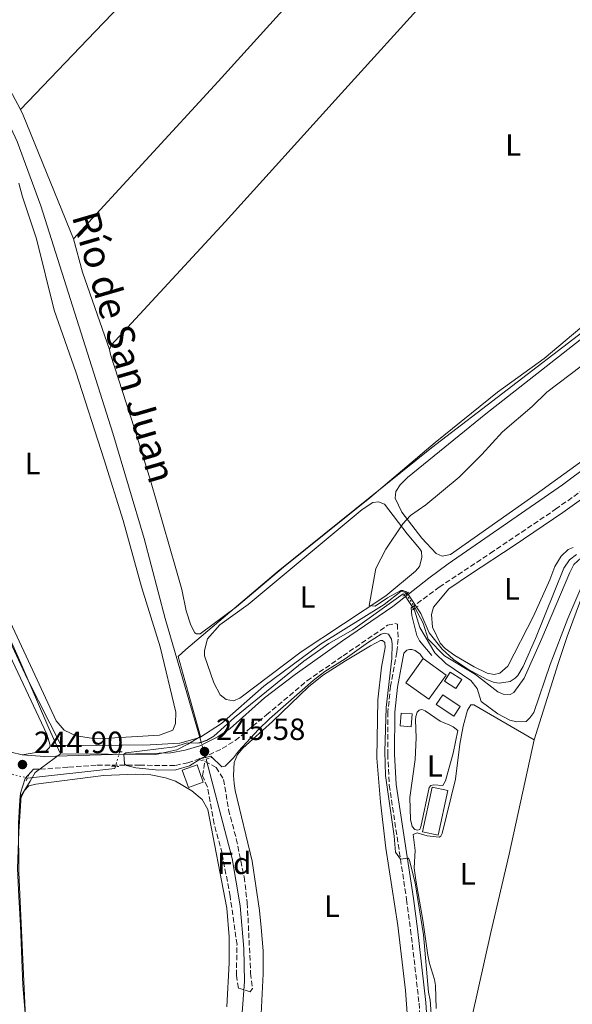
# Model space of a CAD drawing. Units: metres. Extents: x 622461 to 625952, y 4650845 to 4653221.
# Drawn here: x 624210 to 624391, y 4652567 to 4652888 of the extents above; entities that cross this region are included whole.
import ezdxf
from ezdxf.enums import TextEntityAlignment as Align

# ---------------------------------------------------------------- set-up
doc = ezdxf.new("R2010")
doc.units = ezdxf.units.M
doc.header["$MEASUREMENT"] = 0
for name, pattern in [('DGN Style 2', [1.7399219301090239, 1.043953158065414, -0.6959687720436097]), ('DGN Style 3', [2.435890702152634, 1.739921930109024, -0.6959687720436097]), ('DGN Style 5', [1.217945351076317, 0.5219765790327072, -0.6959687720436097])]:
    doc.linetypes.add(name, pattern=pattern)
for name, color, linetype, lineweight in [('Acequia sin especificar', 4, 'Continuous', 0), ('Acequia sin especificar no vista', 4, 'DGN Style 5', 0), ('Camino', 7, 'DGN Style 3', 0), ('Caseta-cabaña', 1, 'Continuous', 0), ('Charca', 142, 'Continuous', 0), ('Cota de punto acotado terreno', 7, 'Continuous', 0), ('Curva de nivel intermedia', 30, 'Continuous', 0), ('Edificio', 1, 'Continuous', 13), ('Etiqueta de uso rústico', 92, 'Continuous', 0), ('Etiqueta de zona arbolada', 92, 'Continuous', 0), ('Invernadero', 7, 'Continuous', 0), ('Límite de municipio', 7, 'Continuous', 0), ('Línea de cambio de uso (parcela vista)', 92, 'Continuous', 0), ('Margen derecho', 7, 'Continuous', 0), ('Piscina', 1, 'Continuous', 0), ('Pontón-alcantarilla (pasos de agua)', 1, 'DGN Style 2', 0), ('Punto acotado terreno (símbolo)', 7, 'Continuous', 0), ('Texto de Canal-acequia (área)', 4, 'Continuous', 0), ('Zona arbolada', 92, 'DGN Style 3', 0)]:
    doc.layers.add(name, color=color, linetype=linetype, lineweight=lineweight)
doc.styles.add('Style-Arial', font='arial.ttf')

# ---------------------------------------------------------------- blocks, each defined once
blk = doc.blocks.new('5PATER')
at = {"layer": 'Charca', "linetype": 'Continuous', "lineweight": 0}
h = blk.add_hatch(color=51, dxfattribs=at)
edge = h.paths.add_edge_path()
edge.add_ellipse((0, 0), major_axis=(-0.1095731443231308, -0.1110710700762829), ratio=0.9994222409660317, start_angle=0, end_angle=360)

msp = doc.modelspace()

# ---------------------------------------------------------------- linework, layer by layer
at = {"layer": 'Acequia sin especificar', "color": 4, "linetype": 'Continuous', "lineweight": 0, "flags": 128}
for points, elevation in [([(624103.4699999997, 4652974.51), (624108.1200000001, 4652971.600000001), (624112.8700000001, 4652968.199999999), (624138.5800000001, 4652952.369999999), (624148.29, 4652944.74), (624153.7999999998, 4652938.52), (624157.6100000005, 4652935), (624164.5199999996, 4652924.619999999), (624167.4199999999, 4652918.27), (624190.6699999999, 4652883.380000001), (624202.2100000001, 4652863.720000001), (624209.2599999999, 4652848.77), (624217.0599999997, 4652827.810000001), (624240.5499999998, 4652753.67), (624250.7999999998, 4652719.300000001), (624257.5999999996, 4652693.24), (624268.9199999999, 4652654.390000001)], 243.2700000000041), ([(624268.9199999999, 4652654.390000001), (624269.3399999999, 4652652.939999999)], 243.2700000000041), ([(624241.4100000003, 4652645.02), (624241.2400000002, 4652644.300000001), (624212.6799999997, 4652641.199999999)], 243.9400000000023)]:
    msp.add_lwpolyline(points, dxfattribs=dict(at, elevation=elevation))
at = {"layer": 'Acequia sin especificar', "color": 4, "linetype": 'Continuous', "lineweight": 0, "extrusion": (-0.001235142661579525, -0.004180482850673675, 0.9999904989477354), "elevation": -19977.40363770207, "flags": 128}
msp.add_lwpolyline([(624243.2751536856, 4652609.07049866), (624242.6251418295, 4652606.870479437)], dxfattribs=at)
at = {"layer": 'Acequia sin especificar', "color": 4, "linetype": 'Continuous', "lineweight": 0}
for points in [[(624243.4500000002, 4652651.930000001, 243.9600000000064), (624243.0800000001, 4652651.930000001, 243.9400000000023), (624227.5599999997, 4652651.710000001, 243.2700000000041), (624223.6600000003, 4652651.800000001, 243.5399999999936), (624212.6200000001, 4652673.680000001, 242.8600000000006), (624192.29, 4652717.07, 243.1399999999994), (624160.3600000005, 4652785.180000001, 243), (624153.6699999999, 4652795.42, 243), (624149.0199999996, 4652800.970000001, 243.679999999993)], [(624432.4000000004, 4652702.140000001, 246.6699999999983), (624424.2000000002, 4652704.49, 244.5500000000029), (624399.1200000001, 4652712.850000001, 244.4400000000023), (624395.6100000005, 4652713.390000001, 244.4400000000023), (624393.3600000005, 4652713.029999999, 244.4400000000023), (624390.9699999997, 4652710.869999999, 244.4400000000023), (624389.6900000004, 4652708.25, 244.4400000000023), (624380.5999999996, 4652686.710000001, 244.3099999999977), (624374.8200000003, 4652673.810000001, 244.3099999999977), (624371.4699999997, 4652669.050000001, 244.3099999999977), (624370.25, 4652668.449999999, 244.3099999999977), (624367.9699999997, 4652668.550000001, 244.3099999999977), (624366.25, 4652669.310000001, 244.3099999999977), (624358.8899999997, 4652674.930000001, 244.3099999999977), (624348.7599999999, 4652681.02, 244.3099999999977), (624343.4500000002, 4652686.49, 244.3099999999977), (624341.8099999997, 4652691.720000001, 244.3099999999977), (624339.25, 4652696.609999999, 244.3099999999977)], [(624336.2699999996, 4652701.199999999, 244.3099999999977), (624335.8899999997, 4652701.789999999, 244.3099999999977), (624334.6699999999, 4652702.100000001, 244.3099999999977), (624329.0499999998, 4652697.810000001, 244.3099999999977), (624308.3099999997, 4652684.869999999, 244.3099999999977), (624289.7999999998, 4652671.189999999, 244.3099999999977), (624276.0300000003, 4652658.970000001, 244.3099999999977), (624268.9199999999, 4652654.390000001, 243.2700000000041)], [(624243.4500000002, 4652651.930000001, 243.9600000000064), (624252.7199999997, 4652652.07, 244.3600000000006), (624262.4199999999, 4652652.59, 245.0399999999936), (624268.9199999999, 4652654.390000001, 243.2700000000041)], [(624270.9500000002, 4652647.34, 243.2700000000041), (624279.4600000001, 4652615.01, 243.2700000000041), (624282.0499999998, 4652599.5, 243.2700000000041), (624283.2699999996, 4652585.600000001, 243.2700000000041), (624283.4600000001, 4652574.84, 243.2700000000041), (624281.2400000002, 4652544.34, 243.2700000000041)]]:
    msp.add_polyline3d(points, dxfattribs=at)
at = {"layer": 'Acequia sin especificar no vista', "color": 4, "linetype": 'DGN Style 5', "lineweight": 0, "flags": 128}
for points, elevation in [([(624336.2699999996, 4652701.199999999), (624339.25, 4652696.609999999)], 244.3099999999977), ([(624269.3399999999, 4652652.939999999), (624270.9500000002, 4652647.34)], 243.2700000000041)]:
    msp.add_lwpolyline(points, dxfattribs=dict(at, elevation=elevation))
at = {"layer": 'Acequia sin especificar no vista', "color": 4, "linetype": 'DGN Style 5', "lineweight": 0, "extrusion": (-0.0005763748502064934, -0.001953039961220926, 0.9999979267113217), "elevation": -9202.659204375012, "flags": 128}
msp.add_lwpolyline([(624242.8369172928, 4652640.630282286), (624241.4469117603, 4652635.9202733)], dxfattribs=at)
at = {"layer": 'Acequia sin especificar no vista', "color": 4, "linetype": 'DGN Style 5', "lineweight": 0, "extrusion": (0.02451016488496034, -0.005919620664796579, 0.9996820544095493), "elevation": -11998.45284296831, "flags": 128}
msp.add_lwpolyline([(4669152.215924234, 485376.4434403568), (4669152.215924233, 485371.2877541755)], dxfattribs=at)
at = {"layer": 'Camino', "color": 7, "linetype": 'DGN Style 3', "lineweight": 0}
for points in [[(624337.9299999983, 4652696.649999999, 246.050000000003), (624347.0799999969, 4652703.449999999, 246.0200000000041), (624363.7600000004, 4652714.470000001, 245.8600000000007), (624385.0100000001, 4652728.830000003, 246.1399999999995), (624418.5599999981, 4652752.399999999, 246.8600000000006), (624426.5100000007, 4652757.13, 247.1199999999954), (624430.9600000009, 4652759.370000001, 247.5399999999937), (624452.5700000006, 4652767.280000002, 248.4100000000036), (624454.7099999997, 4652767.460000002, 248.4799999999961), (624455.8099999973, 4652767.219999999, 248.8800000000046), (624457.4799999992, 4652765.739999999, 249.1199999999953)], [(624214.629999999, 4652644.100000002, 244.8999999999942), (624216.8399999996, 4652644.050000001, 244.8999999999942), (624226.0899999987, 4652644.760000002, 244.9700000000012), (624235.4499999997, 4652645.390000002, 245.4499999999972), (624249.2600000009, 4652645.350000002, 245.0800000000017), (624260.9599999997, 4652645.31, 245.1499999999942), (624265.0100000021, 4652646.170000004, 245.5599999999977), (624269.7399999974, 4652647.780000002, 245.6100000000007), (624276.260000002, 4652650.79, 245.5899999999966), (624280.4899999986, 4652653.45, 245.5800000000018), (624290.699999999, 4652661.750000002, 245.7200000000012), (624303.9099999988, 4652672.890000002, 246.4100000000035), (624315.6799999992, 4652681.059999999, 246.070000000007), (624330.239999997, 4652690.99, 246.070000000007), (624332.6000000018, 4652691.56, 246.070000000007), (624333.4200000021, 4652691.340000001, 245.8000000000031), (624333.6599999992, 4652686.460000002, 245.8000000000031), (624333.23, 4652682.230000001, 245.2599999999949), (624331.1700000013, 4652671.120000001, 245.1900000000024), (624330.3299999987, 4652662.760000002, 245.1900000000024), (624330.2500000005, 4652648.940000001, 245.1900000000024), (624330.7600000022, 4652638.88, 245.2100000000065), (624334.4200000013, 4652614.770000001, 245.0200000000042), (624336.4200000018, 4652601.609999999, 244.9199999999982), (624337.7499999994, 4652591.710000002, 245.300000000003), (624340.4899999975, 4652567.830000004, 244.9499999999972), (624340.9799999993, 4652559.780000002, 244.9199999999982)]]:
    msp.add_polyline3d(points, dxfattribs=at)
at = {"layer": 'Caseta-cabaña', "color": 1, "linetype": 'Continuous', "lineweight": 0, "flags": 128}
for points, elevation in [([(624338.29, 4652662.109999999), (624337.9600000001, 4652657.9), (624334.2800000003, 4652658.189999999), (624334.6100000005, 4652662.4), (624338.29, 4652662.109999999)], 247.4700000000012), ([(624270.0599999997, 4652639.869999999), (624265.2400000002, 4652638.130000001), (624263.2199999997, 4652643.74), (624268.0499999998, 4652645.470000001), (624270.0599999997, 4652639.869999999)], 248.5200000000041)]:
    msp.add_lwpolyline(points, close=True, dxfattribs=dict(at, elevation=elevation))
for points, elevation in [([(624337.9600000001, 4652657.9), (624334.2800000003, 4652658.189999999), (624334.6100000005, 4652662.4), (624338.29, 4652662.109999999), (624337.9600000001, 4652657.9)], 247.4700000000012), ([(624265.2400000002, 4652638.130000001), (624263.2199999997, 4652643.74), (624268.0499999998, 4652645.470000001), (624270.0599999997, 4652639.869999999), (624265.2400000002, 4652638.130000001)], 248.5200000000041)]:
    msp.add_lwpolyline(points, dxfattribs=dict(at, elevation=elevation))
at = {"layer": 'Curva de nivel intermedia', "color": 30, "linetype": 'Continuous', "lineweight": 0, "elevation": 245, "flags": 128}
for points in [[(624393.400000001, 4652775.529999999), (624382.1700000014, 4652766.999999999), (624377.4500000007, 4652762.289999999), (624367.6900000019, 4652754.13), (624360.9500000007, 4652746.74), (624353.5900000002, 4652739.319999999), (624342.6600000003, 4652730.230000001), (624337.7200000006, 4652726.750000001), (624335.2300000006, 4652724.130000001), (624329.6200000001, 4652715.859999998), (624326.4300000005, 4652709.54), (624324.230000001, 4652697.470000001), (624326.2100000014, 4652697.189999999), (624330.150000002, 4652699.989999998), (624334.5800000001, 4652702.3), (624335.2200000014, 4652702.390000001), (624336.3500000002, 4652701.949999999), (624341.0500000007, 4652694.869999998), (624343.7599999999, 4652688.539999999), (624348.0500000014, 4652683.249999999), (624351.7400000016, 4652679.880000001), (624356.4300000012, 4652676.709999999), (624362.6200000005, 4652673.300000001), (624365.030000002, 4652672.330000001), (624366.78, 4652672.140000001), (624370.2100000009, 4652672.689999999), (624371.8300000015, 4652673.73), (624372.7200000011, 4652674.619999999), (624374.4500000011, 4652677.55), (624378.5400000014, 4652686.67), (624387.7300000003, 4652709.66), (624389.5499999998, 4652712.380000001), (624391.8400000008, 4652714.06)], [(624393.5900000011, 4652703.88), (624389.010000001, 4652693.25), (624383.24, 4652678.24), (624377.9, 4652662.609999999), (624376.7000000019, 4652660.789999999), (624375.4000000011, 4652659.680000001), (624372.4300000005, 4652659.560000001), (624370.1600000019, 4652660.09), (624366.2100000001, 4652662.140000001), (624360.7400000005, 4652666.119999999), (624359.5, 4652670.350000001), (624357.380000001, 4652672.999999999), (624349.2000000003, 4652678.539999999), (624345.5900000005, 4652682.009999999), (624340.7600000004, 4652690.270000001), (624339.0300000003, 4652695.980000001), (624335.730000001, 4652700.92), (624335.2999999997, 4652701.210000002), (624318.870000001, 4652689.49), (624311.0200000012, 4652685.050000001), (624302.8499999995, 4652679.289999999), (624280.2000000002, 4652660.92)], [(624280.2000000002, 4652660.92), (624273.5300000005, 4652654.869999999), (624271.1299999999, 4652653.41), (624268.9700000007, 4652652.659999999), (624264.4400000023, 4652652.529999999), (624260.7699999998, 4652651.38), (624244.7800000015, 4652649.429999999), (624244.1700000013, 4652648.970000001), (624244.3600000013, 4652645.819999999), (624245.0000000006, 4652645.23), (624248.0600000005, 4652644.560000001), (624255.5300000005, 4652643.79), (624261.1000000006, 4652643.859999999), (624265.6000000001, 4652645.16), (624269.3399999995, 4652647.520000001), (624272.5500000014, 4652648.3), (624276.1400000011, 4652644.84), (624277.2099999995, 4652645.090000001), (624279.9299999997, 4652647.75), (624281.5500000003, 4652649.960000001), (624288.1200000017, 4652657), (624291.7000000002, 4652660.48), (624305.9500000017, 4652672.95), (624309.7000000002, 4652675.930000001), (624316.3400000009, 4652680.08), (624323.9500000017, 4652685.509999999), (624328.1500000015, 4652688.109999998), (624329.1700000009, 4652688.390000001), (624330.4800000007, 4652688.16), (624331.4999999999, 4652686.470000001), (624331.7600000014, 4652684.939999999), (624331.6299999995, 4652680.149999999), (624329.7100000017, 4652664.159999999), (624329.2699999993, 4652649.8), (624329.5799999998, 4652642.029999998), (624332.3899999994, 4652622.260000001), (624332.8400000011, 4652617.05), (624334.4200000013, 4652614.769999998), (624336.9100000013, 4652615.060000001), (624337.1799999995, 4652614.869999998), (624337.3600000006, 4652614.359999999), (624339.170000001, 4652607.019999999), (624341.9500000017, 4652590.08), (624343.5300000019, 4652571.359999998), (624344.1199999996, 4652568.75), (624344.7099999997, 4652561.390000001)]]:
    msp.add_lwpolyline(points, dxfattribs=at)
at = {"layer": 'Edificio', "color": 1, "linetype": 'Continuous', "lineweight": 13, "extrusion": (0.1578397612859085, -0.06753513108241506, 0.9851525850480668), "elevation": -215427.8746939558, "flags": 128}
msp.add_lwpolyline([(4523169.970078699, 1237626.302741113), (4523160.53693174, 1237628.399652754), (4523162.501352866, 1237637.544517414), (4523171.934499825, 1237635.447605772), (4523169.970078699, 1237626.302741113)], close=True, dxfattribs=at)
at = {"layer": 'Edificio', "color": 51, "linetype": 'Continuous', "lineweight": 13, "extrusion": (0.1578397612859085, -0.06753513108241506, 0.9851525850480668), "elevation": -215427.8746939559, "flags": 128}
msp.add_lwpolyline([(4523160.53693174, 1237628.399652754), (4523162.501352866, 1237637.544517414), (4523171.934499825, 1237635.447605772), (4523169.970078699, 1237626.302741113), (4523160.53693174, 1237628.399652754)], dxfattribs=at)
at = {"layer": 'Edificio', "color": 1, "linetype": 'Continuous', "lineweight": 13}
msp.add_polyline3d([(624354.4199999999, 4652673.310000001, 248), (624352.5, 4652670.350000001, 247.5299999999988), (624348.7699999996, 4652672.77, 247.9100000000035), (624350.6900000004, 4652675.730000001, 248.3899999999994)], close=True, dxfattribs=at)
at = {"layer": 'Edificio', "color": 51, "linetype": 'Continuous', "lineweight": 13}
msp.add_polyline3d([(624352.5, 4652670.350000001, 247.5299999999988), (624348.7699999996, 4652672.77, 247.9100000000035), (624350.6900000004, 4652675.730000001, 248.3899999999994), (624354.4199999999, 4652673.310000001, 248), (624352.5, 4652670.350000001, 247.5299999999988)], dxfattribs=at)
at = {"layer": 'Invernadero', "color": 7, "linetype": 'Continuous', "lineweight": 0, "elevation": 246.3600000000006, "flags": 128}
msp.add_lwpolyline([(624349.8499999996, 4652637.09), (624346.7400000002, 4652622.609999999), (624341.6500000004, 4652623.699999999), (624344.7599999999, 4652638.180000001), (624349.8499999996, 4652637.09)], close=True, dxfattribs=at)
msp.add_lwpolyline([(624346.7400000002, 4652622.609999999), (624341.6500000004, 4652623.699999999), (624344.7599999999, 4652638.180000001), (624349.8499999996, 4652637.09), (624346.7400000002, 4652622.609999999)], dxfattribs=at)
at = {"layer": 'Límite de municipio', "color": 7, "linetype": 'Continuous', "lineweight": 0}
for points in [[(624223.4800000006, 4652649.07, 244.73), (624254.5399999992, 4652648.84, 245.13), (624261.4299999997, 4652650.440000001, 245.23), (624265.0100000016, 4652652.190000001, 245.13), (624269.1099999994, 4652654.699999999, 244.86), (624265.1499999985, 4652669.100000001, 244.7), (624261.8099999987, 4652680.82, 244.82), (624264.379999999, 4652683.09, 244.97), (624294.5100000016, 4652708.670000002, 244.53), (624344.5, 4652748.850000001, 244.97), (624393.9499999993, 4652786.739999998, 244.92), (624428.2899999992, 4652812.039999999, 245.12), (624439.3000000007, 4652819.710000001, 245.25), (624452.6400000006, 4652831.430000001, 245.22), (624468.5700000003, 4652848.730000001, 246.22), (624483.5, 4652868.580000003, 249.3), (624501.2600000016, 4652891.84, 249.1), (624514.0300000012, 4652911.699999999, 248.76), (624516.9100000003, 4652916.480000001, 248.7), (624523.7199999989, 4652927.77, 248.7), (624525.0300000012, 4652933.230000001, 248.91), (624522.5399999992, 4652939.989999998, 249.12), (624519.7899999992, 4652945.980000001, 249.3)], [(624223.4800000006, 4652649.07, 244.73), (624219.6000000016, 4652657.489999998, 244.37), (624210.4800000006, 4652678.670000002, 244.23), (624198.9800000006, 4652704.300000001, 244.35), (624187.1099999994, 4652731.469999999, 244.54), (624175.4699999989, 4652755.84, 244.46), (624159.9400000013, 4652786.350000001, 244.4), (624149.8599999994, 4652799.010000002, 244.44), (624144.8099999987, 4652805.690000001, 244.35), (624141.5399999992, 4652810, 244.32), (624128.4200000018, 4652824.32, 244.07), (624114.6700000018, 4652839.32, 244.55), (624103.2100000009, 4652850.789999999, 244.64), (624084.6099999994, 4652869.420000002, 244.62), (624066.7899999992, 4652884.809999999, 244.64)], [(624212.3299999982, 4652559.25, 244.56), (624211.1400000006, 4652573.710000001, 244.6), (624210.3900000006, 4652593.16, 244.66), (624209.9100000003, 4652602.430000001, 244.69), (624209.4200000018, 4652611.699999999, 244.72), (624209.8500000016, 4652623.809999999, 244.8), (624210.6700000018, 4652635.420000002, 244.57), (624213.5100000016, 4652640.140000001, 244.4), (624215.2199999989, 4652642.969999999, 244.71), (624223.4800000006, 4652649.07, 244.73)]]:
    msp.add_polyline3d(points, dxfattribs=at)
at = {"layer": 'Línea de cambio de uso (parcela vista)', "color": 92, "linetype": 'Continuous', "lineweight": 0, "elevation": 244.7899999999936, "flags": 128}
msp.add_lwpolyline([(624227.7000000002, 4652816.970000001), (624211.2999999998, 4652857.380000001), (624210.3499999996, 4652859.16)], dxfattribs=at)
at = {"layer": 'Línea de cambio de uso (parcela vista)', "color": 92, "linetype": 'Continuous', "lineweight": 0, "extrusion": (-0.1309296170701249, -0.03518053422890454, 0.9907672609575063), "elevation": -245175.950481668, "flags": 128}
msp.add_lwpolyline([(-4331450.544235663, 1793541.461420792), (-4331439.330092806, 1793541.461420792), (-4331412.686424731, 1793543.526717753)], dxfattribs=at)
at = {"layer": 'Línea de cambio de uso (parcela vista)', "color": 92, "linetype": 'Continuous', "lineweight": 0}
for points in [[(624355.6100000005, 4653011.710000001, 244.5800000000018), (624260.4000000004, 4652911.350000001, 244.6900000000023), (624234.7400000002, 4652884.600000001, 244.6900000000023), (624210.3499999996, 4652859.16, 244.7899999999936)], [(624227.7000000002, 4652816.970000001, 244.7899999999936), (624274.9699999997, 4652868.300000001, 244.7899999999936), (624318.0999999996, 4652915.99, 244.7899999999936), (624388.8899999997, 4652995.939999999, 244.6000000000058)], [(624420.1799999997, 4652981.109999999, 244.7400000000052), (624382.6100000005, 4652938.939999999, 244.8999999999942), (624359.4500000002, 4652913.779999999, 245.1100000000006), (624343.9600000001, 4652896.390000001, 244.6600000000035), (624315.2000000002, 4652864.460000001, 244.6600000000035), (624277.25, 4652822.600000001, 244.7299999999959), (624240.0300000003, 4652782.32, 245.070000000007), (624239.5, 4652780.939999999, 245.070000000007)], [(624210.3499999996, 4652859.16, 244.7899999999936), (624205.1600000003, 4652869, 244.7899999999936)], [(624209.8099999997, 4652835.220000001, 244.5399999999936), (624211.0700000003, 4652830.710000001, 244.5399999999936), (624215.6100000005, 4652817.060000001, 244.5399999999936), (624221.3499999996, 4652793.76, 244.3999999999942), (624228.4600000001, 4652773.67, 244.3399999999965), (624237.6600000003, 4652744.970000001, 244.6199999999953), (624243.8799999999, 4652725.210000001, 244.6199999999953), (624249.8799999999, 4652703.52, 244.6199999999953), (624255.9500000002, 4652683.930000001, 244.6199999999953), (624261.0999999996, 4652662.630000001, 244.3399999999965), (624261.0099999999, 4652658.949999999, 244.3399999999965), (624260.1399999997, 4652656.82, 244.3399999999965), (624255.7699999996, 4652655.130000001, 244.3399999999965), (624237.4500000002, 4652654.140000001, 244.2100000000064), (624233.5700000003, 4652654.180000001, 244.2100000000064), (624228.5300000003, 4652655.01, 244.2100000000064), (624224.6100000005, 4652656.76, 244.2100000000064), (624222.0300000003, 4652659.869999999, 244.2100000000064), (624214.3899999997, 4652676.220000001, 244.070000000007), (624187.1200000001, 4652734.67, 244.6199999999953)], [(624210.9500000002, 4652648.74, 244.7200000000012), (624218.75, 4652650.109999999, 244.4499999999971), (624219.9199999999, 4652651.130000001, 244.4499999999971), (624220.0300000003, 4652651.880000001, 244.4499999999971), (624218.9900000002, 4652655.480000001, 244.4499999999971), (624199.0800000001, 4652697.609999999, 244.3099999999977), (624167.3499999996, 4652765.680000001, 244.4499999999971), (624157.9800000006, 4652785.08, 244.3099999999977), (624150.29, 4652796.07, 244.4499999999971), (624142.6100000005, 4652805.939999999, 244.3099999999977)], [(624395.7300000006, 4652790.100000001, 244.9400000000023), (624381.3600000005, 4652778.029999999, 244.9400000000023), (624366.1200000001, 4652766.980000001, 244.9400000000023), (624345.7699999996, 4652750.600000001, 244.9400000000023), (624324.4100000003, 4652732.57, 244.7299999999959), (624296.2400000002, 4652709.99, 244.5299999999988), (624280.8899999997, 4652697.01, 244.5299999999988), (624268.9900000002, 4652688.230000001, 244.5299999999988), (624267.9000000004, 4652688.24, 244.5299999999988), (624267.25, 4652688.51, 244.5299999999988), (624265.9500000002, 4652691.060000001, 244.4600000000064), (624264.4299999997, 4652695.75, 244.4600000000064), (624263.0099999999, 4652702.720000001, 244.5299999999988), (624261.1100000005, 4652709.5, 244.8699999999953), (624252.8200000003, 4652738.189999999, 244.929999999993), (624247.5700000003, 4652755.220000001, 245.1399999999994), (624239.7699999996, 4652779.34, 245.070000000007), (624239.5, 4652780.939999999, 245.070000000007)], [(624348.0700000003, 4652713.57, 245.4400000000023), (624346.0899999999, 4652714.430000001, 245.4400000000023), (624341.4199999999, 4652719.380000001, 245.2299999999959), (624334.9199999999, 4652727.930000001, 245.1699999999983), (624332.7100000001, 4652732.430000001, 245.1000000000058), (624332.8600000005, 4652734.609999999, 245.1000000000058), (624334.3600000005, 4652736.84, 245.1000000000058), (624336.6900000004, 4652739.180000001, 245.1000000000058), (624362.29, 4652759.92, 245.2299999999959), (624394.5899999999, 4652785.32, 244.8899999999994)], [(624419.9699999997, 4652763.550000001, 245.4400000000023), (624378.6900000004, 4652733.730000001, 245.5), (624350.7599999999, 4652714.060000001, 245.4400000000023), (624348.0700000003, 4652713.57, 245.4400000000023)], [(624390.7699999996, 4652716.33, 245.3000000000029), (624389.2100000001, 4652715.680000001, 245.9799999999959), (624386.8200000003, 4652713.59, 246.0500000000029), (624384.8099999997, 4652710.199999999, 246.0500000000029), (624383.1600000003, 4652705.869999999, 246.0500000000029), (624377.8300000001, 4652693.980000001, 246.320000000007), (624369.4699999997, 4652677.66, 246.25), (624366.8200000003, 4652675.390000001, 245.6399999999994), (624364.9699999997, 4652675.01, 245.6399999999994), (624362.7599999999, 4652675.390000001, 245.2299999999959), (624358.5099999999, 4652677.470000001, 245.1000000000058), (624352.1900000004, 4652681.119999999, 245.1000000000058), (624349.0599999997, 4652683.4, 246.0500000000029), (624347.3899999997, 4652685.119999999, 245.9799999999959), (624344.9299999997, 4652690.359999999, 246.0500000000029), (624344.5700000003, 4652694.560000001, 246.0399999999936), (624345.2199999997, 4652696.91, 246.0399999999936), (624350.2300000006, 4652702.880000001, 245.9700000000012), (624357.2300000006, 4652707.699999999, 246.0399999999936), (624371.5499999998, 4652716.970000001, 245.6300000000047), (624387.4699999997, 4652727.730000001, 245.8300000000018), (624401.1699999999, 4652737.529999999, 245.8500000000058)], [(624279.9600000001, 4652666.42, 245.2299999999959), (624277.5, 4652666.76, 245.2299999999959), (624275.5599999997, 4652668.33, 245.2299999999959), (624273.54, 4652672.279999999, 245.2299999999959), (624270.5, 4652681.08, 245.2299999999959), (624270.4900000002, 4652682.83, 245.2299999999959), (624271.4699999997, 4652686.600000001, 245.2299999999959), (624275.4100000003, 4652691.100000001, 245.2299999999959), (624284.7000000002, 4652697.810000001, 245.2299999999959), (624321.8899999997, 4652728.810000001, 244.8300000000018), (624325.4199999999, 4652731.02, 244.8300000000018), (624327.2199999997, 4652731.210000001, 244.8300000000018), (624329.2400000002, 4652730.460000001, 244.8300000000018), (624336.6100000005, 4652720.84, 245.0299999999988), (624340.5800000001, 4652716.09, 245.3000000000029), (624341.2599999999, 4652715.07, 245.3000000000029), (624341.3700000001, 4652713.130000001, 245.3000000000029), (624340.5899999999, 4652710.220000001, 245.3000000000029), (624339.2999999998, 4652708.630000001, 245.3000000000029), (624329.6699999999, 4652700.59, 245.0299999999988), (624302, 4652682.390000001, 245.0299999999988), (624281.9800000006, 4652667.279999999, 245.2299999999959), (624279.9600000001, 4652666.42, 245.2299999999959)], [(624378.0999999996, 4652653.609999999, 245.570000000007), (624385.8899999997, 4652678.560000001, 245.570000000007), (624388.79, 4652687.359999999, 245.570000000007), (624394.6699999999, 4652703.220000001, 245.5099999999948), (624396.4900000002, 4652706.039999999, 245.5099999999948), (624398.5300000003, 4652707.65, 245.5099999999948), (624400.7999999998, 4652708.060000001, 245.5099999999948), (624402.5800000001, 4652708, 245.5099999999948), (624420.3300000001, 4652702.57, 245.3699999999953), (624424.3300000001, 4652701.02, 245.3699999999953), (624426.1200000001, 4652699.76, 245.3699999999953), (624427.3300000001, 4652698.24, 245.3699999999953), (624427.9800000006, 4652696.359999999, 245.3699999999953), (624427.75, 4652692.640000001, 245.3699999999953), (624425.6100000005, 4652686.07, 245.3699999999953), (624402.2699999996, 4652594.550000001, 245.3000000000029), (624399.3399999999, 4652583.279999999, 245.5599999999977), (624396.3300000001, 4652572.74, 245.4900000000052), (624388.7800000003, 4652542.880000001, 245.429999999993)], [(624288.4900000002, 4652555.66, 245.0399999999936), (624289.6200000001, 4652577.310000001, 244.7700000000041), (624289.5899999999, 4652584.9, 244.7700000000041), (624288.9699999997, 4652592.439999999, 244.8300000000018), (624288.4500000002, 4652597.99, 244.8300000000018), (624285.9699999997, 4652614.08, 244.8300000000018), (624280.4299999997, 4652637.119999999, 244.8300000000018), (624280.1799999997, 4652639.4, 244.8300000000018), (624279.9000000004, 4652641.99, 244.8300000000018), (624280.1299999999, 4652646.300000001, 244.8300000000018), (624281.2000000002, 4652648.83, 244.7700000000041), (624282.9699999997, 4652650.939999999, 244.7700000000041), (624292.6799999997, 4652659.58, 244.8300000000018), (624304.5099999999, 4652671.039999999, 244.8999999999942), (624309.3399999999, 4652674.859999999, 244.8999999999942), (624316.4400000004, 4652679.42, 244.8300000000018), (624324.6799999997, 4652684.27, 244.8300000000018), (624327.9299999997, 4652686.029999999, 244.8300000000018), (624328.5800000001, 4652686.029999999, 244.8300000000018), (624329.2699999996, 4652685.41, 244.8300000000018), (624329.4500000002, 4652683.789999999, 244.8300000000018), (624328.2300000006, 4652677.359999999, 244.8300000000018), (624327.0099999999, 4652666.74, 244.4900000000052), (624326.6799999997, 4652647.720000001, 244.429999999993), (624327.8799999999, 4652633.289999999, 244.4900000000052), (624329.6900000004, 4652618.32, 244.429999999993), (624333.5300000003, 4652593.15, 244.4900000000052), (624336.0199999996, 4652571.949999999, 244.6300000000047), (624336.9800000006, 4652560.08, 244.6999999999971)], [(624346.0700000003, 4652566.08, 245.5099999999948), (624345.8300000001, 4652573.529999999, 245.5099999999948), (624345.5700000003, 4652575.49, 245.5099999999948), (624343.8600000005, 4652580.730000001, 245.5099999999948), (624343.2999999998, 4652583.439999999, 245.5099999999948), (624341.7699999996, 4652594.9, 245.5099999999948), (624339.4400000004, 4652607.9, 245.5099999999948), (624338.8799999999, 4652611.869999999, 245.5099999999948), (624339.2199999997, 4652617.609999999, 245.5099999999948), (624338.5599999997, 4652622.74, 245.5099999999948), (624339.8200000003, 4652623.279999999, 245.5099999999948), (624343.1500000004, 4652622.359999999, 245.5099999999948), (624347.0899999999, 4652621.92, 245.5099999999948), (624347.6100000005, 4652622.24, 245.5099999999948), (624348.04, 4652623.09, 245.5099999999948), (624352.3799999999, 4652640.779999999, 245.5099999999948), (624353.8200000003, 4652652.220000001, 245.5099999999948), (624354.9299999997, 4652658.08, 245.5099999999948), (624356.3099999997, 4652663.310000001, 245.5099999999948), (624357.4400000004, 4652665.02, 245.5099999999948), (624358.3600000005, 4652665.100000001, 245.5099999999948), (624378.0999999996, 4652653.609999999, 245.570000000007)], [(624348.2699999996, 4652638.779999999, 245.4400000000023), (624345.2599999999, 4652638.980000001, 245.4400000000023), (624344.3799999999, 4652638.800000001, 245.4400000000023), (624343.8200000003, 4652638.109999999, 245.3699999999953), (624341.04, 4652625.25, 245.1699999999983), (624340.7300000006, 4652624.390000001, 245.1699999999983), (624339.9600000001, 4652624.230000001, 245.1699999999983), (624339.0899999999, 4652624.380000001, 245.1699999999983), (624338.2000000002, 4652625.390000001, 245.1000000000058), (624337.6799999997, 4652627.640000001, 245.1000000000058), (624337.5099999999, 4652634.850000001, 245.1000000000058), (624339.25, 4652647.199999999, 245.1000000000058), (624339.5099999999, 4652654.33, 245.1000000000058), (624339.3300000001, 4652660.17, 245.0299999999988), (624339.4000000004, 4652661.289999999, 245.0299999999988), (624339.8300000001, 4652662.680000001, 245.0299999999988), (624340.5199999996, 4652663.369999999, 245.0299999999988), (624341.3499999996, 4652663.57, 245.0299999999988), (624342.5199999996, 4652663.07, 244.9600000000064), (624347.3300000001, 4652659.699999999, 244.9600000000064), (624348.9299999997, 4652659.119999999, 244.9600000000064), (624350.1500000004, 4652658.67, 245.5099999999948), (624351.6500000004, 4652657.890000001, 245.5099999999948), (624353.1399999997, 4652656.67, 245.5099999999948), (624351.6600000003, 4652649.279999999, 245.5099999999948), (624349.1500000004, 4652640.32, 245.4400000000023), (624348.2699999996, 4652638.779999999, 245.4400000000023)], [(624351.5099999999, 4652535.430000001, 245.4400000000023), (624363.8899999997, 4652590.869999999, 245.4400000000023), (624369.9100000003, 4652616.369999999, 245.4400000000023), (624378.0999999996, 4652653.609999999, 245.570000000007)], [(624277.7599999999, 4652566.550000001, 244.4799999999959), (624278.54, 4652580.890000001, 244.4799999999959), (624278.4800000006, 4652589.4, 244.4799999999959), (624277.7400000002, 4652598.77, 244.4799999999959), (624271.5, 4652630.930000001, 244.7599999999948), (624269.7199999997, 4652634.24, 244.6900000000023), (624266.3099999997, 4652637.029999999, 244.6199999999953), (624260.9699999997, 4652640.17, 244.6199999999953), (624257.7199999997, 4652641.26, 244.6199999999953), (624252.8899999997, 4652642.220000001, 244.4199999999983), (624247.9400000004, 4652642.49, 244.2799999999988), (624237.5099999999, 4652641.99, 244.0800000000018), (624215.4500000002, 4652639.220000001, 244.0800000000018), (624213.0999999996, 4652638.609999999, 244.0800000000018), (624211.6799999997, 4652637.15, 244.0800000000018), (624210.1399999997, 4652633.99, 244.8099999999977)]]:
    msp.add_polyline3d(points, dxfattribs=at)
at = {"layer": 'Margen derecho', "color": 7, "linetype": 'Continuous', "lineweight": 0}
for points in [[(624210.9499999998, 4652648.739999998, 244.7200000000012), (624218.23, 4652648.170000004, 244.7200000000012), (624244.1700000013, 4652648.969999999, 245.0200000000042), (624259.4299999988, 4652649.440000002, 245.1900000000024), (624264.1900000018, 4652650.31, 245.5299999999988), (624268.9799999996, 4652651.730000001, 245.5800000000018), (624274.8500000016, 4652654.59, 245.6699999999983), (624278.829999998, 4652657.359999999, 245.7400000000052), (624290.0399999995, 4652667.330000003, 245.7200000000012), (624300.0699999988, 4652675.010000003, 246.0200000000041), (624315.5000000005, 4652685.899999999, 246.0800000000019), (624331.9200000024, 4652697.120000001, 245.6199999999953), (624343.7199999974, 4652706.38, 245.9400000000024), (624350.0300000019, 4652710.989999998, 245.9700000000011), (624387.2600000009, 4652736.780000002, 246.2400000000054), (624404.0399999982, 4652749.260000004, 246.3800000000048), (624416.449999998, 4652757.649999999, 246.8399999999966), (624427.8599999985, 4652764.620000001, 247.2899999999937), (624432.359999998, 4652766.789999999, 247.4499999999972), (624444.0599999991, 4652770.41, 247.4600000000063), (624454.8599999995, 4652773.160000003, 249.0899999999965), (624458.7300000008, 4652775.050000001, 248.75), (624460.1799999992, 4652776.210000001, 249.1900000000023)], [(624344.6900000019, 4652681.190000001, 245.6199999999953), (624340.6700000009, 4652685.920000004, 245.6799999999931), (624339.7299999997, 4652687.660000003, 245.7299999999961), (624338.1099999994, 4652694.160000003, 245.9499999999971), (624337.9299999983, 4652696.649999999, 246.050000000003)], [(624141.9099999996, 4652681.649999999, 244.1600000000035), (624180.4499999986, 4652661.410000003, 244.6799999999929), (624198.8900000011, 4652652.090000001, 244.8500000000058), (624203.6099999995, 4652650.45, 244.7599999999948), (624210.9499999998, 4652648.739999998, 244.7200000000012)], [(624341.7800000017, 4652680.120000003, 245.3600000000005), (624340.8899999999, 4652681.550000001, 245.3600000000005), (624339.1799999999, 4652682.730000001, 245.5800000000018), (624338.1799999987, 4652683.080000003, 245.5299999999988), (624337.329999997, 4652683.120000003, 245.5800000000018), (624336.52, 4652682.890000002, 245.5800000000018), (624335.4699999974, 4652681.899999999, 245.2599999999949), (624333.4099999988, 4652670.800000002, 245.1900000000024), (624332.5899999985, 4652662.640000002, 245.1900000000024), (624332.5100000001, 4652648.989999998, 245.1900000000024), (624333.0100000009, 4652639.109999999, 245.2100000000065), (624338.6599999992, 4652601.930000002, 244.9199999999982), (624339.9899999968, 4652591.980000001, 245.300000000003), (624342.7499999995, 4652568.030000003, 244.9499999999972), (624343.2399999968, 4652559.82, 244.9199999999982), (624342.9100000005, 4652546.930000001, 244.8999999999942), (624341.8799999978, 4652531.300000002, 245.1699999999984), (624341.86, 4652530.710000002, 245.1699999999984)], [(624210.1400000007, 4652633.989999998, 244.8099999999977), (624210.4499999991, 4652636.270000001, 244.7200000000012), (624211.8799999974, 4652641.080000003, 244.7100000000063), (624214.629999999, 4652644.100000002, 244.8999999999942)], [(624138.2300000006, 4652276.710000004, 244.1600000000035), (624140.6900000013, 4652281.440000002, 244.1600000000035), (624151.5799999969, 4652304.730000001, 244.4700000000011), (624163.7499999995, 4652333.180000001, 244.5399999999935), (624176.3200000002, 4652356.780000002, 244.4100000000035), (624183.4999999995, 4652372.13, 244.5), (624187.4699999993, 4652381.710000004, 244.4100000000035), (624190.6799999991, 4652391.340000002, 244.5099999999948), (624196.0500000002, 4652410.680000001, 244.5399999999935), (624198.3099999977, 4652420.31, 244.5399999999935), (624203.6200000007, 4652447.699999999, 244.5399999999935), (624209.7399999984, 4652482.250000001, 244.6799999999929), (624211.8199999994, 4652497.190000003, 244.6799999999929), (624213.8299999988, 4652517.980000001, 244.6799999999929), (624214.0299999999, 4652524.640000002, 244.6799999999929), (624213.7800000019, 4652534.750000001, 244.5800000000018), (624212.519999999, 4652553.63, 244.5399999999935), (624209.8099999977, 4652610.380000001, 244.7200000000012), (624209.6999999981, 4652626.520000001, 244.8300000000018), (624210.1400000007, 4652633.989999998, 244.8099999999977)]]:
    msp.add_polyline3d(points, dxfattribs=at)
at = {"layer": 'Piscina', "color": 1, "linetype": 'Continuous', "lineweight": 0, "elevation": 246.9799999999959, "flags": 128}
msp.add_lwpolyline([(624353.9500000002, 4652664.51), (624351.8300000001, 4652661.359999999), (624346.1200000001, 4652665.210000001), (624348.2400000002, 4652668.359999999), (624353.9500000002, 4652664.51)], close=True, dxfattribs=at)
at = {"layer": 'Piscina', "color": 4, "linetype": 'Continuous', "lineweight": 0, "elevation": 246.9799999999959, "flags": 128}
msp.add_lwpolyline([(624351.8300000001, 4652661.359999999), (624346.1200000001, 4652665.210000001), (624348.2400000002, 4652668.359999999), (624353.9500000002, 4652664.51), (624351.8300000001, 4652661.359999999)], dxfattribs=at)
at = {"layer": 'Pontón-alcantarilla (pasos de agua)', "color": 1, "linetype": 'DGN Style 2', "lineweight": 0, "flags": 128}
for points, elevation in [([(624337.0800000001, 4652701.76), (624335.2199999997, 4652700.470000001)], 245.9400000000023), ([(624338.3799999999, 4652696), (624340.1799999997, 4652697.25)], 245.9400000000023), ([(624270.9199999999, 4652653.460000001), (624267.9600000001, 4652652.49)], 245.4600000000064), ([(624243.5999999996, 4652649.689999999), (624241.2300000006, 4652649.810000001)], 244.5), ([(624269.3099999997, 4652646.869999999), (624272.6799999997, 4652647.84)], 245.4600000000064), ([(624240.1200000001, 4652645.060000001), (624242.5, 4652644.99)], 244.5500000000029), ([(624212.25, 4652640.27), (624213.04, 4652641.980000001)], 244.3600000000006)]:
    msp.add_lwpolyline(points, dxfattribs=dict(at, elevation=elevation))
at = {"layer": 'Zona arbolada', "color": 92, "linetype": 'DGN Style 3', "lineweight": 0}
msp.add_polyline3d([(624286.1100000005, 4652572.560000001, 247.8699999999953), (624285.3600000005, 4652571.460000001, 247.8699999999953), (624281.5700000003, 4652572.730000001, 247.8699999999953), (624280.8499999996, 4652576.890000001, 247.8699999999953), (624281.0700000003, 4652586.9, 247.8699999999953), (624278.8099999997, 4652602.680000001, 247.8699999999953), (624276.2000000002, 4652616.65, 247.8699999999953), (624273.5800000001, 4652626.279999999, 247.8699999999953), (624271.4000000004, 4652638.27, 247.8699999999953), (624269.7800000003, 4652641.939999999, 247.8699999999953), (624270.5999999996, 4652646.600000001, 248.2100000000064), (624274.2400000002, 4652644.66, 248.2100000000064), (624276.7000000002, 4652640.75, 247.8699999999953), (624278.3200000003, 4652630.869999999, 247.8699999999953), (624280.8399999999, 4652621.359999999, 247.8699999999953), (624283.3899999997, 4652608.930000001, 247.8699999999953), (624284.4299999997, 4652600.449999999, 247.8699999999953), (624285.5199999996, 4652577.529999999, 247.8699999999953)], close=True, dxfattribs=at)
msp.add_polyline3d([(624285.3600000005, 4652571.460000001, 247.8699999999953), (624281.5700000003, 4652572.730000001, 247.8699999999953), (624280.8499999996, 4652576.890000001, 247.8699999999953), (624281.0700000003, 4652586.9, 247.8699999999953), (624278.8099999997, 4652602.680000001, 247.8699999999953), (624276.2000000002, 4652616.65, 247.8699999999953), (624273.5800000001, 4652626.279999999, 247.8699999999953), (624271.4000000004, 4652638.27, 247.8699999999953), (624269.7800000003, 4652641.939999999, 247.8699999999953), (624270.5999999996, 4652646.600000001, 248.2100000000064), (624274.2400000002, 4652644.66, 248.2100000000064), (624276.7000000002, 4652640.75, 247.8699999999953), (624278.3200000003, 4652630.869999999, 247.8699999999953), (624280.8399999999, 4652621.359999999, 247.8699999999953), (624283.3899999997, 4652608.930000001, 247.8699999999953), (624284.4299999997, 4652600.449999999, 247.8699999999953), (624285.5199999996, 4652577.529999999, 247.8699999999953), (624286.1100000005, 4652572.560000001, 247.8699999999953), (624285.3600000005, 4652571.460000001, 247.8699999999953)], dxfattribs=at)

# ---------------------------------------------------------------- block references
at = {"layer": 'Punto acotado terreno (símbolo)', "color": 7, "linetype": 'Continuous', "lineweight": 0, "xscale": 10, "yscale": 10, "zscale": 10}
for p in [(624270.4699999982, 4652649.850000001, 245.5800000000022), (624211.0399999992, 4652645.590000001, 244.8999999999947)]:
    msp.add_blockref('5PATER', p, dxfattribs=at)

# ---------------------------------------------------------------- texts
at = {"layer": 'Cota de punto acotado terreno', "color": 7, "linetype": 'Continuous', "lineweight": 0, "style": 'Style-Arial'}
for s, p in [('245.58', (624274.2199999995, 4652653.600000001, 245.5800000000018)), ('244.90', (624214.7899999982, 4652649.34, 244.8999999999942))]:
    msp.add_text(s, height=7.000000000000002, dxfattribs=at).set_placement(p)
at = {"layer": 'Etiqueta de uso rústico', "color": 92, "linetype": 'Continuous', "lineweight": 0, "style": 'Style-Arial'}
for p in [(624371.2014203783, 4652847.600010002, 244.8399999999965), (624214.391420379, 4652743.760010001, 244.5800000000018), (624304.1414203783, 4652700.240009997, 245.1300000000047), (624370.7814203801, 4652702.890009998, 246.0899999999965), (624345.6314203776, 4652645.110009999, 245.2799999999988), (624356.3914203801, 4652609.950009997, 245.4700000000012), (624312.0214203774, 4652599.430009998, 244.6499999999942)]:
    msp.add_text('L', height=7.000000000000002, dxfattribs=at).set_placement(p, align=Align.MIDDLE_CENTER)
at = {"layer": 'Etiqueta de zona arbolada', "color": 92, "linetype": 'Continuous', "lineweight": 0, "style": 'Style-Arial'}
msp.add_text('Fd', height=7.000000000000002, dxfattribs=at).set_placement((624280.1374413633, 4652613.380009999, 244.6999999999971), align=Align.MIDDLE_CENTER)
at = {"layer": 'Texto de Canal-acequia (área)', "color": 4, "linetype": 'Continuous', "lineweight": 0, "style": 'Style-Arial'}
msp.add_text('Río de San Juan', height=9, rotation=286.246, dxfattribs=at).set_placement((624244.195074898, 4652781.730701854, 245.0500000000029), align=Align.MIDDLE_CENTER)

doc.saveas('drawing.dxf')
